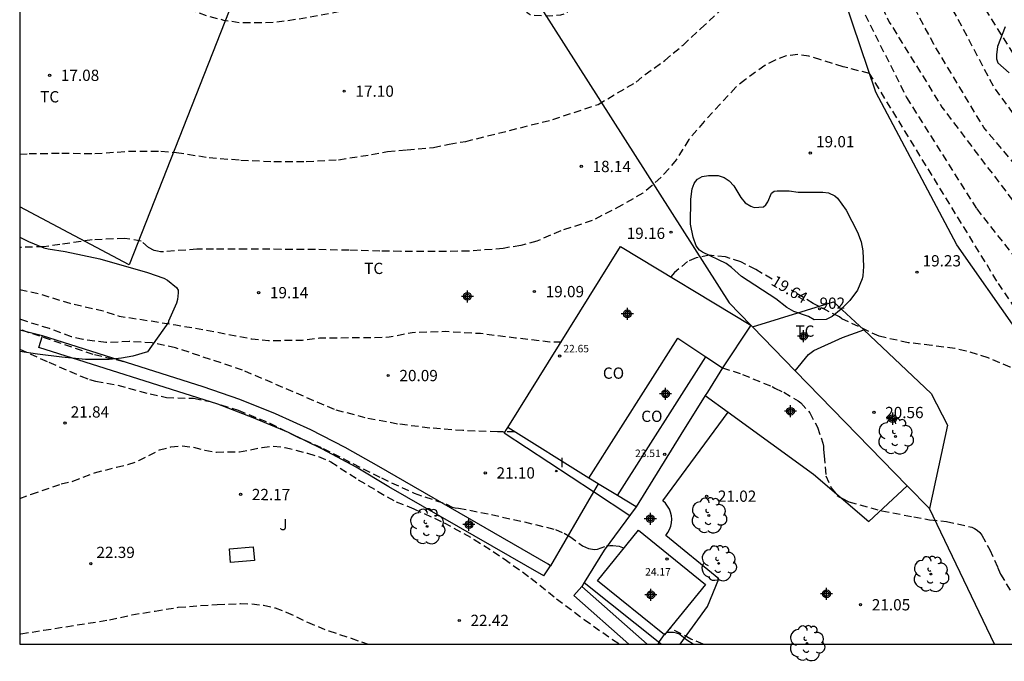
# Model space of a CAD drawing. Units: metres. Extents: x 578544 to 578894, y 4791539 to 4791790.
# Drawn here: x 578544 to 578610, y 4791539 to 4791582 of the extents above; entities that cross this region are included whole.
import ezdxf
from ezdxf.enums import TextEntityAlignment as Align

# ---------------------------------------------------------------- set-up
doc = ezdxf.new("R2010")
doc.units = ezdxf.units.M
doc.header["$MEASUREMENT"] = 0
doc.linetypes.add('TRAZOS_NORMALES', pattern=[0.75, 0.5, -0.25])
for name, color, linetype in [('010106', 9, 'Continuous'), ('020101', 3, 'CABEZA_TALUD'), ('020194', 31, 'TRAZOS_NORMALES'), ('020195', 30, 'TRAZOS_NORMALES'), ('020204', 9, 'Continuous'), ('020307', 24, 'Continuous'), ('020308', 9, 'Continuous'), ('060130', 9, 'Continuous'), ('070101', 9, 'ALAMBRADA'), ('070104', 3, 'Continuous'), ('070108', 9, 'VALLA'), ('080107', 9, 'Continuous'), ('080109', 9, 'Continuous'), ('080201', 9, 'Continuous'), ('080204', 152, 'Continuous'), ('080301', 9, 'Continuous'), ('080303', 9, 'Continuous'), ('080318', 152, 'Continuous'), ('100106', 63, 'Continuous'), ('100107', 3, 'Continuous'), ('100202', 3, 'Continuous'), ('100301', 7, 'Continuous'), ('270104', 9, 'Continuous'), ('270204', 9, 'Continuous'), ('270304', 9, 'Continuous'), ('Centroides', 1, 'Continuous')]:
    doc.layers.add(name, color=color, linetype=linetype)
doc.styles.add('ARIAL', font='arial.ttf', dxfattribs={"height": 1})
doc.styles.add('ARIALI', font='ariali.ttf', dxfattribs={"height": 1})
doc.styles.add('ROMANS', font='romans__.ttf', dxfattribs={"height": 1})
doc.styles.get("Standard").update_dxf_attribs({"font": 'arial.ttf'})
doc.linetypes.add('ALAMBRADA', pattern='A,1,[203,DONOSTI.shx,S=0.1,R=0,X=0,Y=0],1', length=2)
doc.linetypes.add('CABEZA_TALUD', pattern='A,0.1,[204,DONOSTI.shx,S=0.15,R=0,X=0,Y=0],0,0.2', length=0.3)
doc.linetypes.add('VALLA', pattern='A,1,[200,DONOSTI.shx,S=0.1,R=0,X=0,Y=0],1', length=2)

# ---------------------------------------------------------------- blocks, each defined once
blk = doc.blocks.new('COTAPU')
blk.add_circle((0, 0), 0.075)
blk = doc.blocks.new('BloquePortal')
blk.add_circle((0, 0), 0.075)
at = {"flags": 5}
blk.add_attdef('INDICE', text='', height=0.75, dxfattribs=at).set_placement((0, 0), align=Align.MIDDLE_CENTER)
blk = doc.blocks.new('ARBOL')
blk.add_circle((0, 0), 0.0587)
for centre, radius, start, end in [((-0.564, 0.381), 0.532, 92.28, 254.58), ((-0.28, 0.855), 0.3, 359.28777, 173.60777), ((0.097, 0.97), 0.21, 23.15651, 160.46651), ((0.438, 0.881), 0.24, 301.57804, 139.32804), ((0.656, 0.288), 0.443, 319.85562, 114.76562), ((-0.091, 0.321), 0.12, 119.14, 310.56), ((0.819, -0.249), 0.383, 235.52754, 62.02753), ((-0.556, -0.339), 0.555, 142.64, 266.54), ((-0.039, -0.384), 0.21, 189.64, 323.88), ((0.299, -0.624), 0.532, 224.67, 0.24), ((-0.301, -0.676), 0.45, 213.78, 295.32)]:
    blk.add_arc(centre, radius, start, end)
blk = doc.blocks.new('PUNTO')
blk.add_circle((0, 0), 0.075)
blk = doc.blocks.new('REIND')
blk.add_circle((0, 0), 0.055)
blk = doc.blocks.new('Centroide')
for points in [[(0.402, 0), (-0.402, 0)], [(0, -0.402), (0, 0.402)]]:
    blk.add_lwpolyline(points)
for radius in [0.256, 0.159]:
    blk.add_circle((0, 0), radius)

msp = doc.modelspace()

# ---------------------------------------------------------------- linework, layer by layer
at = {"layer": '010106'}
msp.add_lwpolyline([(578544.205, 4791540.382), (578894.195, 4791540.375), (578894.201, 4791790.368), (578544.211, 4791790.375)], close=True, dxfattribs=at)
at = {"layer": '020101'}
msp.add_lwpolyline([(578621.6, 4791541.53), (578617.56, 4791548.01), (578610.57, 4791561.24), (578606.55, 4791566.97), (578601.17, 4791577.14), (578599.1, 4791583.23), (578597.46, 4791590.97), (578595.23, 4791597.81), (578590.31, 4791613.56)], dxfattribs=at)
at = {"layer": '020194', "flags": 128}
for points, elevation in [([(578544.208, 4791686.93), (578545.396, 4791685.811), (578546.924, 4791684.446), (578548.625, 4791682.924), (578550.134, 4791681.575), (578551.716, 4791680.043), (578553.322, 4791678.534), (578554.494, 4791677.295), (578555.714, 4791675.933), (578557.05, 4791674.225), (578558.386, 4791672.141), (578559.531, 4791670.081), (578560.133, 4791668.937), (578560.187, 4791668.74), (578560.282, 4791668.544), (578561.486, 4791666.607), (578562.11, 4791665.58), (578562.859, 4791664.583), (578564.149, 4791662.816), (578565.51, 4791660.888), (578566.687, 4791659.145), (578568.151, 4791657.218), (578569.617, 4791655.441), (578570.912, 4791653.649), (578572.017, 4791651.944), (578572.549, 4791651.052), (578573.087, 4791649.982), (578573.53, 4791648.8), (578574.098, 4791646.579), (578574.41, 4791645.41), (578574.791, 4791644.55), (578576.285, 4791642.655), (578577.754, 4791640.733), (578578.986, 4791638.755), (578580.086, 4791636.735), (578580.657, 4791635.736), (578581.627, 4791633.587), (578582.7, 4791631.379), (578583.771, 4791629.446), (578584.276, 4791628.561), (578584.978, 4791627.551), (578586.572, 4791625.678), (578588.052, 4791623.987), (578588.952, 4791622.614), (578589.461, 4791621.401), (578590.225, 4791619.242), (578590.838, 4791617.05), (578591.353, 4791614.856), (578591.67, 4791613.84), (578592.07, 4791612.86), (578592.28, 4791612.47), (578592.37, 4791612.26), (578593.08, 4791611.21), (578593.71, 4791610.32), (578594.18, 4791609.3), (578594.95, 4791607.34), (578595.33, 4791606.03), (578595.58, 4791605.42), (578596.12, 4791604.47), (578596.26, 4791604.28), (578596.79, 4791603.81), (578596.99, 4791603.7), (578597.57, 4791603.44), (578597.77, 4791603.4), (578598.59, 4791603.11), (578598.77, 4791602.97), (578598.92, 4791602.81), (578599.02, 4791602.6), (578599.36, 4791601.37), (578599.79, 4791600.35), (578600.49, 4791598.96), (578601.07, 4791597.78), (578601.93, 4791596.26), (578603.09, 4791594.37), (578603.65, 4791593.5), (578604.15, 4791592.52), (578607.52, 4791584.13), (578612.26, 4791576.55), (578617.05, 4791568.62), (578617.9, 4791567.56), (578618.53, 4791566.57), (578619.01, 4791565.68), (578619.83, 4791563.48), (578620.4, 4791562.46), (578621.66, 4791560.5), (578622.74, 4791558.81), (578623.83, 4791556.94), (578624.85, 4791554.98), (578626.15, 4791553.08), (578627.57, 4791551.41), (578628.93, 4791549.54), (578630.24, 4791547.81), (578631.58, 4791546.13), (578631.88, 4791545.77), (578632.06, 4791545.62), (578632.38, 4791545.31), (578632.66, 4791544.96), (578632.76, 4791544.76), (578633.24, 4791543.51), (578633.74, 4791542.74), (578634.53, 4791542), (578635.87, 4791540.38)], 13.64), ([(578631.32, 4791540.381), (578630.11, 4791542.09), (578629.43, 4791542.93), (578628.76, 4791543.92), (578627.24, 4791545.82), (578625.72, 4791547.69), (578624.33, 4791549.68), (578623.08, 4791551.67), (578621.94, 4791553.6), (578620.79, 4791555.66), (578620.04, 4791557.07), (578618.97, 4791558.98), (578617.88, 4791561.02), (578615.39, 4791566.42), (578608.35, 4791574.78), (578605.03, 4791580.32), (578600.88, 4791588.14), (578595.34, 4791597.52), (578592.51, 4791598.15), (578590.88, 4791598.07), (578590.12, 4791598.02), (578589.38, 4791597.86), (578588.61, 4791597.62), (578587.24, 4791597), (578585.81, 4791596.21), (578584.58, 4791595.25), (578583.38, 4791594.27), (578582.73, 4791593.83), (578581.34, 4791593.13), (578580.69, 4791592.75), (578580, 4791592.43), (578578.81, 4791592.04), (578575.52, 4791591.49), (578573.544, 4791591.487), (578573.34, 4791591.498), (578573.132, 4791591.574), (578572.62, 4791591.957), (578572.47, 4791592.097), (578572.331, 4791592.257), (578572.225, 4791592.881), (578572.225, 4791593.085), (578572.175, 4791593.288), (578572.061, 4791593.466), (578571.928, 4791593.617), (578571.38, 4791593.922), (578569.455, 4791594.793), (578568.723, 4791595.265), (578568.563, 4791595.412), (578567.655, 4791595.925), (578567.133, 4791596.322), (578566.649, 4791596.778), (578565.971, 4791597.596), (578565.184, 4791598.296), (578564.015, 4791598.982), (578562.155, 4791600.004), (578560.128, 4791600.877), (578559.073, 4791601.258), (578558.046, 4791601.497), (578555.85, 4791601.782), (578553.752, 4791601.841), (578552.707, 4791601.841), (578550.885, 4791601.753), (578550.452, 4791601.795), (578550.246, 4791601.844), (578550.044, 4791601.916), (578549.478, 4791602.274), (578548.825, 4791603.103), (578548.708, 4791603.287), (578548.403, 4791603.601), (578548.234, 4791603.742), (578548.049, 4791603.867), (578547.629, 4791604.017), (578547.18, 4791604.085), (578546.961, 4791604.084), (578546.521, 4791604), (578545.562, 4791603.566), (578544.647, 4791602.983), (578544.447, 4791602.886), (578544.23, 4791602.813), (578544.207, 4791602.811)], 15.64), ([(578546.954, 4791584.548), (578548.932, 4791584.746), (578550.942, 4791584.748), (578551.952, 4791584.551), (578553.004, 4791584.153), (578553.999, 4791583.588), (578554.877, 4791583), (578555.897, 4791582.502), (578556.721, 4791582.207), (578557.772, 4791581.931), (578558.844, 4791581.774), (578560.125, 4791581.774), (578561.21, 4791581.789), (578563.366, 4791582.109), (578565.576, 4791582.528), (578566.602, 4791582.82), (578568.591, 4791583.627), (578570.562, 4791584.635), (578571.54, 4791585.079), (578572.601, 4791585.287), (578573.7, 4791585.14), (578575.17, 4791584.62), (578576.16, 4791584.16), (578577.13, 4791583.61), (578577.28, 4791583.46), (578577.4, 4791583.28), (578577.83, 4791582.56), (578577.98, 4791582.43), (578578.16, 4791582.31), (578578.37, 4791582.25), (578579.45, 4791582.22), (578580.2, 4791582.28), (578580.6, 4791582.39), (578581.04, 4791583.02), (578581.43, 4791583.69), (578581.97, 4791584.22), (578583.23, 4791585.27), (578584.43, 4791586.22), (578585.71, 4791587.19), (578586.91, 4791588.2), (578588.17, 4791589.21), (578589.39, 4791590.24), (578590.81, 4791591.16), (578591.48, 4791591.54), (578592.95, 4791592.17), (578594.44, 4791592.56), (578595.31, 4791592.71), (578596.98, 4791592.51), (578602.06, 4791581.8), (578605.57, 4791576.14), (578610.86, 4791569.14), (578616.16, 4791560.84), (578621.78, 4791550.67), (578623.03, 4791548.89), (578624.43, 4791547.16), (578625.5, 4791545.77), (578626.89, 4791544.11), (578628.18, 4791542.39), (578629.45, 4791540.71), (578629.707, 4791540.381)], 16.64)]:
    msp.add_lwpolyline(points, dxfattribs=dict(at, elevation=elevation))
at = {"layer": '020194'}
for points, elevation in [([(578598.45, 4791586.31), (578603.21, 4791576.78), (578607.88, 4791569.37), (578613.25, 4791562.5)], 17.64), ([(578544.206, 4791572.999), (578544.827, 4791573.038), (578547.005, 4791573.071), (578549.203, 4791573.04), (578551.44, 4791573.198), (578553.599, 4791573.198), (578554.639, 4791573.123), (578556.805, 4791572.778), (578558.92, 4791572.613), (578561.119, 4791572.508), (578563.271, 4791572.508), (578565.426, 4791572.637), (578567.617, 4791572.98), (578568.686, 4791573.175), (578569.98, 4791573.29), (578571.74, 4791573.44), (578572.77, 4791573.68), (578573.88, 4791573.85), (578579.67, 4791575.31), (578582.69, 4791576.32), (578585.22, 4791577.8), (578585.82, 4791578.3), (578587.12, 4791579.24), (578588.34, 4791580.27), (578589.53, 4791581.37), (578590.74, 4791582.5)], 17.64), ([(578616.29, 4791554.02), (578609.22, 4791564.56), (578600.75, 4791578.38), (578598.99, 4791578.82), (578597.5, 4791579.29), (578596.71, 4791579.52), (578595.97, 4791579.63), (578595.21, 4791579.54), (578594.48, 4791579.27), (578593.78, 4791578.9), (578592.49, 4791577.97), (578591.86, 4791577.46), (578590.81, 4791576.34), (578589.74, 4791575.17), (578588.72, 4791573.97), (578587.88, 4791572.63), (578587.39, 4791572.02), (578586.86, 4791571.45), (578586.28, 4791570.91), (578585.66, 4791570.41), (578584.27, 4791569.6), (578582.3, 4791568.58), (578580.21, 4791567.9), (578578.61, 4791567.21), (578577.54, 4791566.93), (578576.38, 4791566.73), (578574.1, 4791566.54), (578571.85, 4791566.53), (578569.56, 4791566.53), (578568.17, 4791566.55), (578566.107, 4791566.607), (578563.877, 4791566.653), (578561.6, 4791566.667), (578559.295, 4791566.69), (578557.108, 4791566.69), (578556, 4791566.682), (578553.78, 4791566.507), (578553.572, 4791566.512), (578553.37, 4791566.536), (578553.144, 4791566.596), (578552.766, 4791566.796), (578552.282, 4791567.214), (578551.196, 4791567.392), (578549.031, 4791567.297), (578546.886, 4791566.981), (578545.817, 4791566.842), (578544.206, 4791566.794)], 18.64), ([(578577.15, 4791554.52), (578576, 4791554.52), (578573.7, 4791554.6), (578571.49, 4791554.77), (578569.34, 4791555.04), (578567.2, 4791555.45), (578565.15, 4791556), (578559.03, 4791558.63), (578554.58, 4791560.11), (578553.03, 4791560.45), (578551.5, 4791560.53), (578549.94, 4791560.46), (578548.4, 4791560.67), (578547.65, 4791560.85), (578546.18, 4791561.39), (578544.206, 4791562.008)], 20.64), ([(578551.13, 4791559.19), (578549.09, 4791559.66), (578544.206, 4791561.336)], 21.14), ([(578544.206, 4791560.032), (578544.21, 4791560.03), (578546.14, 4791559.15), (578548.27, 4791558.23), (578548.84, 4791558), (578549.26, 4791557.89), (578550.73, 4791557.63), (578552.89, 4791557.04), (578553.97, 4791556.81), (578555.78, 4791556.75), (578556.88, 4791556.54), (578558.75, 4791555.96), (578560.84, 4791555.1), (578562.44, 4791554.29), (578564.39, 4791553.42), (578566.38, 4791552.4), (578568.27, 4791551.45), (578570.46, 4791550.43), (578572.6, 4791549.7), (578572.98, 4791549.51), (578573.19, 4791549.46), (578573.41, 4791549.44), (578575.6, 4791549.01), (578577.8, 4791548.52), (578579.85, 4791548.02), (578580.43, 4791547.77), (578580.8, 4791547.55), (578581.66, 4791546.94), (578582.05, 4791546.76), (578582.45, 4791546.69), (578582.66, 4791546.7), (578583.25, 4791546.92), (578583.46, 4791546.96), (578583.68, 4791546.96), (578584.1, 4791546.91), (578584.42, 4791546.78)], 21.64), ([(578590.96, 4791558.79), (578592.3, 4791558.34), (578594.27, 4791557.53), (578594.45, 4791557.42), (578595.05, 4791557.15), (578595.99, 4791556.59), (578596.17, 4791556.45), (578596.78, 4791555.79), (578597.28, 4791554.82), (578597.65, 4791553.77), (578597.68, 4791553.56), (578597.68, 4791553.35), (578597.73, 4791552.93), (578597.85, 4791551.6), (578598.2, 4791550.8), (578598.59, 4791550.29), (578598.77, 4791550.17), (578598.95, 4791550.07), (578599.38, 4791549.87), (578601.57, 4791549.26), (578603.69, 4791548.86), (578604.75, 4791548.67), (578605.88, 4791548.56), (578607.55, 4791548.18), (578607.74, 4791548.09), (578607.92, 4791547.97), (578608.08, 4791547.81), (578608.22, 4791547.63), (578608.75, 4791546.67), (578609.27, 4791545.5), (578609.46, 4791545.04), (578610.12, 4791543.96)], 20.64), ([(578544.205, 4791541.076), (578544.29, 4791541.08), (578545.8, 4791541.31), (578550.18, 4791542), (578551.66, 4791542.34), (578553.21, 4791542.58), (578554.75, 4791542.84), (578557.35, 4791543.03), (578558.89, 4791543.08), (578559.66, 4791543.06), (578560.43, 4791542.97), (578561.2, 4791542.8), (578561.94, 4791542.52), (578563.36, 4791541.84), (578564.78, 4791541.26), (578566.25, 4791540.78), (578567.39, 4791540.382)], 22.64), ([(578589.676, 4791540.381), (578588.87, 4791540.72), (578587.48, 4791541.45)], 21.64)]:
    msp.add_lwpolyline(points, dxfattribs=dict(at, elevation=elevation))
at = {"layer": '020195', "flags": 128}
for points, elevation in [([(578633.64, 4791540.38), (578633.58, 4791540.47), (578633.06, 4791540.85), (578632.88, 4791540.95), (578632.39, 4791541.39), (578632.24, 4791541.55), (578632.12, 4791541.73), (578632.03, 4791541.92), (578631.95, 4791542.14), (578631.27, 4791543.03), (578631.12, 4791543.19), (578630.41, 4791544.28), (578629.73, 4791544.82), (578629.56, 4791544.93), (578629.4, 4791545.08), (578629.26, 4791545.26), (578629.07, 4791545.63), (578628.73, 4791546.87), (578628.62, 4791547.07), (578627.26, 4791548.53), (578626.5, 4791549.29), (578625.92, 4791550.07), (578625.47, 4791551.11), (578624.67, 4791552.28), (578618.64, 4791562.74), (578616.83, 4791566.85), (578609.03, 4791577.47), (578604.61, 4791585.81), (578600.73, 4791593.73), (578592.46, 4791606.69), (578588.69, 4791609.04), (578587.83, 4791609.63), (578587.03, 4791610.67), (578586.12, 4791612.43), (578586.06, 4791612.65), (578586.04, 4791613.17), (578586.055, 4791614.214), (578586.285, 4791616.359), (578586.215, 4791617.488), (578585.964, 4791618.305), (578585.713, 4791618.883), (578585.158, 4791619.785), (578583.869, 4791621.492), (578583.331, 4791622.49), (578582.882, 4791623.502), (578582.327, 4791624.526), (578580.974, 4791626.407), (578580.629, 4791626.926), (578579.856, 4791627.94), (578578.281, 4791629.482), (578576.775, 4791631.061), (578575.88, 4791631.715), (578574.699, 4791632.429), (578574.253, 4791632.927), (578573.503, 4791634.589), (578572.904, 4791636.753), (578572.358, 4791638.859), (578571.658, 4791640.908), (578571.265, 4791641.926), (578570.288, 4791643.942), (578569.701, 4791644.922), (578569.082, 4791645.791), (578568.525, 4791646.86), (578567.987, 4791647.681), (578567.2, 4791648.526), (578567.04, 4791648.675), (578566.847, 4791648.814), (578566.66, 4791648.907), (578566.21, 4791649.025), (578565.797, 4791649.051), (578565.344, 4791649.027), (578565.144, 4791648.991), (578564.911, 4791648.916), (578562.937, 4791647.945), (578561.976, 4791647.435), (578561.776, 4791647.306), (578561.015, 4791646.54), (578560.881, 4791646.364), (578560.14, 4791644.339), (578559.582, 4791643.194), (578559.465, 4791642.992), (578558.75, 4791642.164), (578557.599, 4791641.098), (578557.41, 4791640.972), (578556.969, 4791640.789), (578556.079, 4791640.635), (578554.956, 4791640.532), (578553.782, 4791640.615), (578551.621, 4791640.958), (578550.102, 4791641.031), (578549.05, 4791641.227), (578547.215, 4791642.011), (578547.012, 4791642.056), (578545.287, 4791642.082), (578544.219, 4791642.095), (578544.207, 4791642.096)], 14.64), ([(578544.206, 4791563.991), (578544.21, 4791563.99), (578545.46, 4791563.72), (578547.54, 4791563.08), (578549.77, 4791562.57), (578550.82, 4791562.22), (578553.08, 4791561.88), (578554.6, 4791561.64), (578556.429, 4791561.321), (578558.584, 4791560.919), (578559.646, 4791560.708), (578560.76, 4791560.595), (578563.029, 4791560.631), (578564.142, 4791560.773), (578566.444, 4791560.792), (578567.62, 4791560.79), (578568.78, 4791560.84), (578570.32, 4791561.14), (578572.55, 4791561.21), (578574.86, 4791561.08), (578577.2, 4791560.78), (578579.47, 4791560.52), (578580.25, 4791560.52)], 19.64)]:
    msp.add_lwpolyline(points, dxfattribs=dict(at, elevation=elevation))
at = {"layer": '020195'}
for points, elevation in [([(578594.26, 4791564.69), (578593.19, 4791565.32), (578592.18, 4791565.83), (578591.16, 4791566.16), (578590.08, 4791566.27), (578589.21, 4791566.11), (578588.63, 4791565.86), (578587.77, 4791565.12), (578587.53, 4791564.83)], 19.64), ([(578624.678, 4791540.381), (578624.67, 4791540.39), (578624.51, 4791540.55), (578618.48, 4791548.24), (578612.61, 4791557.38), (578611.47, 4791558.17), (578610.11, 4791558.83), (578608.64, 4791559.44), (578607.18, 4791559.9), (578606.43, 4791560.07), (578604.89, 4791560.27), (578603.33, 4791560.45), (578601.38, 4791560.88), (578598.91, 4791562.05), (578598.74, 4791562.17), (578597, 4791563.07), (578595.55, 4791563.94)], 19.64), ([(578544.205, 4791550.074), (578544.99, 4791550.37), (578546.96, 4791551.05), (578547.74, 4791551.23), (578549.18, 4791551.79), (578550.65, 4791552.17), (578551.41, 4791552.34), (578552.13, 4791552.6), (578553.5, 4791553.31), (578554.26, 4791553.51), (578555.02, 4791553.58), (578555.77, 4791553.49), (578556.52, 4791553.3), (578557.29, 4791553.17), (578558.83, 4791553.19), (578560.34, 4791553.48), (578561.08, 4791553.57), (578561.86, 4791553.48), (578563.36, 4791553.09), (578564.09, 4791552.88), (578564.91, 4791552.52), (578566.73, 4791551.33), (578568.66, 4791550.19), (578569.26, 4791549.86), (578570.44, 4791549.39), (578572.44, 4791548.47), (578574.45, 4791547.36), (578576.44, 4791546.07), (578578.22, 4791544.78), (578579.92, 4791543.41), (578581.77, 4791542.02), (578583.64, 4791540.7), (578584.13, 4791540.382)], 22.14)]:
    msp.add_lwpolyline(points, dxfattribs=dict(at, elevation=elevation))
at = {"layer": '060130'}
for points in [[(578588.147, 4791540.381), (578589.96, 4791542.9), (578590.72, 4791544.74), (578587.2, 4791547.62), (578587.34, 4791547.81), (578587.45, 4791548.02), (578587.53, 4791548.24), (578587.57, 4791548.47), (578587.59, 4791548.7), (578587.57, 4791548.93), (578587.51, 4791549.16), (578587.43, 4791549.38), (578587.31, 4791549.58), (578587.17, 4791549.77), (578587, 4791549.93), (578591.341, 4791555.831)], [(578582.378, 4791550.521), (578576.45, 4791554.43), (578576.69, 4791554.81)], [(578584.791, 4791548.929), (578582.378, 4791550.521)], [(578581.76, 4791544.48), (578586.918, 4791540.381)]]:
    msp.add_lwpolyline(points, dxfattribs=at)
at = {"layer": '070101'}
for points in [[(578589.818, 4791556.942), (578591.341, 4791555.831)], [(578591.341, 4791555.831), (578597.02, 4791551.69), (578600.7, 4791548.55)], [(578600.7, 4791548.55), (578603.26, 4791550.93)]]:
    msp.add_lwpolyline(points, dxfattribs=at)
at = {"layer": '070104'}
msp.add_lwpolyline([(578595.81, 4791558.57), (578596.68, 4791559.66), (578597.05, 4791559.94), (578598.96, 4791560.81), (578600.37, 4791561.3)], dxfattribs=at)
at = {"layer": '070108', "flags": 128}
msp.add_lwpolyline([(578559.778, 4791586.741), (578551.498, 4791565.63), (578544.206, 4791569.496)], dxfattribs=at)
at = {"layer": '070108'}
for points in [[(578578.9, 4791582.73), (578585.15, 4791572.92), (578591.41, 4791563.11), (578592.86, 4791561.61)], [(578592.97, 4791561.5), (578598.35, 4791563.17), (578600.37, 4791561.3)], [(578592.86, 4791561.61), (578592.97, 4791561.5)], [(578592.97, 4791561.5), (578595.81, 4791558.57)], [(578545.72, 4791560.9), (578544.206, 4791561.294)], [(578600.37, 4791561.3), (578604.86, 4791557.08), (578605.93, 4791554.97), (578604.74, 4791549.42)], [(578595.81, 4791558.57), (578603.26, 4791550.93)], [(578582.689, 4791551.058), (578582.378, 4791550.521)], [(578603.26, 4791550.93), (578604.74, 4791549.42)], [(578582.378, 4791550.521), (578579.52, 4791545.59)], [(578585.23, 4791549.52), (578583.09, 4791546.64), (578581.76, 4791544.48)], [(578609.07, 4791540.381), (578604.74, 4791549.42)], [(578581.76, 4791544.48), (578581.6, 4791544.22)]]:
    msp.add_lwpolyline(points, dxfattribs=at)
at = {"layer": '080107'}
for points in [[(578576.69, 4791554.81), (578584.19, 4791566.85), (578592.86, 4791561.61)], [(578592.86, 4791561.61), (578590.96, 4791558.79)], [(578582.07, 4791551.44), (578588, 4791560.75), (578589.86, 4791559.52)], [(578589.86, 4791559.52), (578590.96, 4791558.79)], [(578590.96, 4791558.79), (578589.96, 4791557.17), (578589.818, 4791556.942)], [(578589.818, 4791556.942), (578588.2, 4791554.34)], [(578582.07, 4791551.44), (578576.69, 4791554.81)], [(578588.2, 4791554.34), (578585.23, 4791549.52)], [(578582.689, 4791551.058), (578582.07, 4791551.44)], [(578583.97, 4791550.28), (578582.75, 4791551.02), (578582.689, 4791551.058)], [(578585.23, 4791549.52), (578583.97, 4791550.28)], [(578587.11, 4791541), (578582.66, 4791544.61), (578585.38, 4791547.97), (578589.83, 4791544.36), (578587.11, 4791541)]]:
    msp.add_lwpolyline(points, dxfattribs=at)
at = {"layer": '080109'}
msp.add_lwpolyline([(578583.97, 4791550.28), (578589.86, 4791559.52)], dxfattribs=at)
at = {"layer": '100106', "color": 63, "flags": 128}
msp.add_lwpolyline([(578609.78, 4791581.49), (578609.27, 4791580.18), (578609.2, 4791579.61), (578609.2, 4791579.34), (578609.29, 4791579.08), (578610.03, 4791578.41)], dxfattribs=at)
at = {"layer": '100106', "color": 63}
for points in [[(578589.63, 4791566.47), (578589.43, 4791566.62), (578589.22, 4791566.9), (578589.01, 4791567.47), (578588.83, 4791568.34), (578588.85, 4791570), (578588.95, 4791570.7), (578589.08, 4791571.06), (578589.16, 4791571.18), (578589.31, 4791571.33), (578589.61, 4791571.52), (578590.04, 4791571.58), (578590.67, 4791571.58), (578591.08, 4791571.46), (578591.42, 4791571.23), (578591.72, 4791570.9), (578592.19, 4791570.13), (578592.48, 4791569.77), (578592.86, 4791569.54), (578593.07, 4791569.45), (578593.7, 4791569.5), (578593.86, 4791569.63), (578593.99, 4791569.83), (578594.23, 4791570.4), (578594.4, 4791570.53), (578594.6, 4791570.57), (578595.4, 4791570.57), (578596, 4791570.48), (578597.65, 4791570.48), (578598.03, 4791570.42), (578598.44, 4791570.23), (578598.61, 4791570.08), (578599.2, 4791569.28), (578599.94, 4791567.81), (578600.2, 4791567.16), (578600.3, 4791566.57), (578600.34, 4791565.53), (578600.3, 4791564.9), (578600.26, 4791564.7), (578599.94, 4791563.94), (578599.44, 4791563.26), (578598.87, 4791562.69), (578598.27, 4791562.2), (578597.86, 4791561.99), (578597.06, 4791561.98), (578596.69, 4791562.2), (578595.72, 4791562.53), (578595.24, 4791562.8), (578594.52, 4791563.37), (578592.22, 4791564.87), (578591.56, 4791565.46), (578591.2, 4791565.72), (578589.63, 4791566.47)], [(578544.206, 4791567.482), (578544.782, 4791567.186), (578545.822, 4791566.774), (578546.11, 4791566.694), (578547.23, 4791566.53), (578549.542, 4791566.046), (578552.718, 4791565.13), (578553.798, 4791564.757), (578554.049, 4791564.613), (578554.637, 4791564.137), (578554.745, 4791563.961), (578554.753, 4791563.762), (578554.701, 4791563.326), (578554.629, 4791563.086), (578554.117, 4791561.886), (578554.1, 4791561.83), (578552.72, 4791559.85), (578551.74, 4791559.56), (578550.99, 4791559.42), (578550.15, 4791559.34), (578548.59, 4791559.34), (578547.01, 4791559.49), (578545.38, 4791559.68), (578544.206, 4791559.876)], [(578589.02, 4791540.381), (578588.6, 4791540.64), (578588.14, 4791541), (578588.1, 4791541.04), (578587.91, 4791541.12), (578587.71, 4791541.15), (578587.29, 4791541.15), (578587.21, 4791541.11), (578587.09, 4791541.02), (578586.76, 4791540.56), (578586.671, 4791540.381)]]:
    msp.add_lwpolyline(points, dxfattribs=at)
at = {"layer": '100107'}
for points in [[(578545.48, 4791560.14), (578545.72, 4791560.9)], [(578579.52, 4791545.59), (578579.36, 4791545.7), (578568.09, 4791552.21), (578565.86, 4791553.48), (578563.57, 4791554.65), (578561.23, 4791555.71), (578558.85, 4791556.67), (578556.42, 4791557.51), (578545.72, 4791560.9)], [(578579.07, 4791544.93), (578568.77, 4791550.85), (578566.59, 4791552.17), (578564.36, 4791553.37), (578562.08, 4791554.47), (578559.75, 4791555.46), (578557.38, 4791556.35), (578545.48, 4791560.14)], [(578579.07, 4791544.93), (578579.52, 4791545.59)], [(578581.07, 4791543.62), (578581.6, 4791544.22)], [(578585.95, 4791540.381), (578581.6, 4791544.22)], [(578584.742, 4791540.382), (578581.07, 4791543.62)]]:
    msp.add_lwpolyline(points, dxfattribs=at)
at = {"layer": '270104'}
msp.add_lwpolyline([(578559.82, 4791545.95), (578558.24, 4791545.81), (578558.16, 4791546.72), (578559.74, 4791546.86), (578559.82, 4791545.95)], dxfattribs=at)

# ---------------------------------------------------------------- block references
at = {"layer": '020204', "color": 9}
for p, rotation in [((578546.192, 4791578.254, 17.076), 359.9987685839998), ((578565.795, 4791577.198, 17.1), 359.9987685839998), ((578581.57, 4791572.19, 18.14), 359.99), ((578587.54, 4791567.81, 19.16), 359.99), ((578560.103, 4791563.784, 19.14), 359.9987685839998), ((578578.45, 4791563.86, 19.09), 359.99), ((578568.72, 4791558.27, 20.09), 359.99), ((578601.04, 4791555.81, 20.56), 359.99), ((578575.18, 4791551.78, 21.1), 359.99), ((578558.9, 4791550.35, 22.17), 359.99), ((578589.91, 4791550.23, 21.02), 359.99), ((578600.15, 4791543.01, 21.05), 359.99), ((578573.45, 4791541.96, 22.42), 359.99)]:
    msp.add_blockref('COTAPU', p, dxfattribs=dict(at, rotation=rotation))
for p in [(578596.81, 4791573.08, 19.01), (578603.9, 4791565.15, 19.23), (578547.22, 4791555.1, 21.84), (578548.94, 4791545.75, 22.39)]:
    msp.add_blockref('COTAPU', p, dxfattribs=at)
at = {"layer": '080201', "color": 9}
for p in [(578580.13, 4791559.56, 22.65), (578587.28, 4791546.05, 24.17)]:
    msp.add_blockref('PUNTO', p, dxfattribs=at)
at = {"layer": '080201', "color": 9, "rotation": 359.99}
msp.add_blockref('PUNTO', (578587.12, 4791553.02, 23.51), dxfattribs=at)
at = {"layer": '080204', "color": 152}
msp.add_blockref('BloquePortal', (578597.422, 4791562.709), dxfattribs=at)
at = {"layer": '100202', "color": 3}
for p in [(578602.48, 4791554.21), (578590.06, 4791548.95), (578571.31, 4791548.22), (578590.71, 4791545.76), (578604.83, 4791545.05), (578596.59, 4791540.44)]:
    msp.add_blockref('ARBOL', p, dxfattribs=at)
at = {"layer": '270204', "color": 9}
msp.add_blockref('REIND', (578579.91, 4791551.91, 20.72), dxfattribs=at)
at = {"layer": 'Centroides', "color": 1, "rotation": 359.9987685839998}
for p in [(578573.997, 4791563.537), (578584.637, 4791562.374), (578596.361, 4791560.884), (578587.178, 4791557.05), (578595.493, 4791555.891), (578602.29, 4791555.395), (578586.167, 4791548.734), (578574.096, 4791548.34), (578586.202, 4791543.667), (578597.888, 4791543.734)]:
    msp.add_blockref('Centroide', p, dxfattribs=at)

# ---------------------------------------------------------------- texts
at = {"layer": '020307', "color": 24, "style": 'ARIALI'}
msp.add_text('19.64', height=0.75, rotation=329.19, dxfattribs=at).set_placement((578594.137, 4791564.342))
at = {"layer": '020308', "color": 9, "style": 'ARIAL'}
for s, rotation, p in [('17.08', 359.99877, (578546.942, 4791577.879)), ('17.10', 359.99877, (578566.545, 4791576.823)), ('18.14', 359.99, (578582.32, 4791571.81)), ('19.16', 359.99, (578584.59, 4791567.36)), ('19.14', 359.99877, (578560.853, 4791563.409)), ('19.09', 359.99, (578579.2, 4791563.48)), ('20.09', 359.99, (578569.47, 4791557.89)), ('20.56', 359.99, (578601.79, 4791555.43)), ('21.10', 359.99, (578575.93, 4791551.41)), ('22.17', 359.99, (578559.65, 4791549.97)), ('21.02', 359.99, (578590.66, 4791549.86)), ('21.05', 359.99, (578600.9, 4791542.63)), ('22.42', 359.99, (578574.2, 4791541.59))]:
    msp.add_text(s, height=0.75, rotation=rotation, dxfattribs=at).set_placement(p)
for s, p in [('19.01', (578597.19, 4791573.46)), ('19.23', (578604.28, 4791565.53)), ('21.84', (578547.6, 4791555.47)), ('22.39', (578549.31, 4791546.12))]:
    msp.add_text(s, height=0.75, dxfattribs=at).set_placement(p)
at = {"layer": '080301', "style": 'ARIAL'}
for p in [(578583.009, 4791558.053), (578585.56, 4791555.178)]:
    msp.add_text('CO', height=0.75, rotation=359.99877, dxfattribs=at).set_placement(p)
at = {"layer": '080303', "color": 9, "style": 'ARIAL'}
for s, p in [('22.65', (578580.38, 4791559.81)), ('24.17', (578585.82, 4791544.95))]:
    msp.add_text(s, height=0.5, dxfattribs=at).set_placement(p)
msp.add_text('23.51', height=0.5, rotation=359.99, dxfattribs=at).set_placement((578585.15, 4791552.84))
at = {"layer": '080318', "color": 152, "style": 'ARIAL'}
msp.add_text('902', height=0.75, dxfattribs=at).set_placement((578597.422, 4791562.709))
at = {"layer": '100301', "color": 7, "style": 'ARIAL'}
for rotation, p in [(359.99877, (578545.567, 4791576.45)), (359.99877, (578567.127, 4791565.026)), (359.99, (578595.82, 4791560.85))]:
    msp.add_text('TC', height=0.75, rotation=rotation, dxfattribs=at).set_placement(p)
msp.add_text('J', height=0.75, dxfattribs=at).set_placement((578561.48, 4791547.97))
at = {"layer": '270304', "color": 9, "style": 'ROMANS'}
msp.add_text('I', height=0.65, dxfattribs=at).set_placement((578580.16, 4791552.16))

doc.saveas('drawing.dxf')
